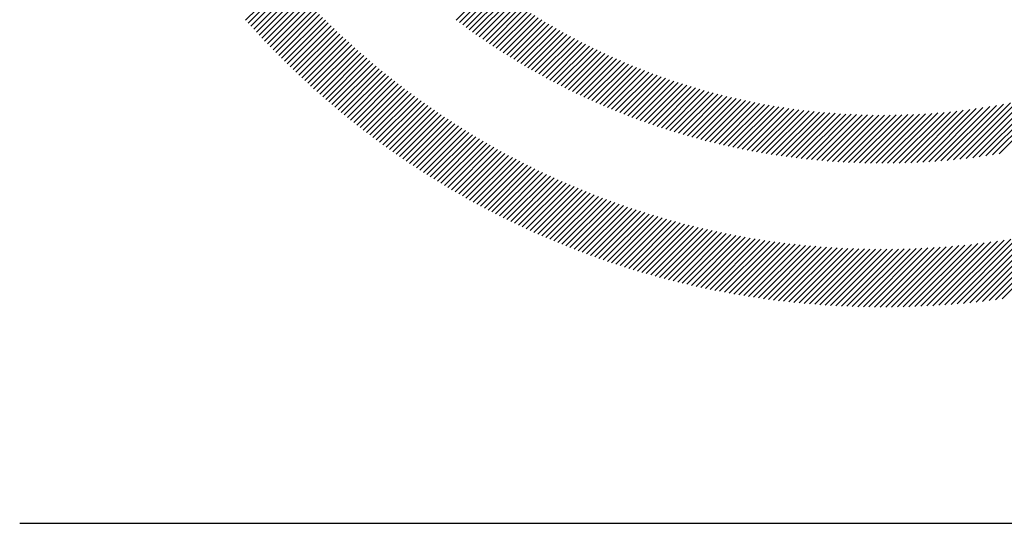
# Model space of a CAD drawing. Extents: x 1.6 to 20.6, y 0.9 to 26.
# Drawn here: x 1.6 to 2.5, y 24.2 to 24.7 of the extents above; entities that cross this region are included whole.
import ezdxf

# ---------------------------------------------------------------- set-up
doc = ezdxf.new("R2010")
doc.units = 0
doc.header["$LTSCALE"] = 2.5
doc.header["$MEASUREMENT"] = 0
doc.layers.get('0').update_dxf_attribs({"linetype": 'CONTINUOUS'})
doc.layers.add('BORDER', color=7, linetype='CONTINUOUS')
doc.styles.add('PLATE', font='MyriadPro-Regular.ttf')

# ---------------------------------------------------------------- blocks, each defined once
blk = doc.blocks.new('WTITLE')
at = {"color": 142, "linetype": 'Continuous', "true_color": 0x0093d0}
for p, q in [((-7.6178, -0.63373), (-7.60222, -0.61815)), ((-7.61678, -0.63487), (-7.6012, -0.61929)), ((-7.61576, -0.63601), (-7.60018, -0.62043)), ((-7.61473, -0.63714), (-7.59916, -0.62157)), ((-7.6137, -0.63827), (-7.59813, -0.6227)), ((-7.61266, -0.63939), (-7.5971, -0.62382)), ((-7.53786, -0.63366), (-7.52479, -0.6206)), ((-7.53662, -0.63459), (-7.52355, -0.62151)), ((-7.53538, -0.63551), (-7.5223, -0.62242)), ((-7.53414, -0.63642), (-7.52104, -0.62332)), ((-7.61162, -0.6405), (-7.59606, -0.62494)), ((-7.61057, -0.64161), (-7.59501, -0.62605)), ((-7.60951, -0.64272), (-7.59396, -0.62716)), ((-7.53289, -0.63733), (-7.51978, -0.62422)), ((-7.53163, -0.63823), (-7.51851, -0.62511)), ((-7.53037, -0.63913), (-7.51723, -0.62599)), ((-7.5291, -0.64002), (-7.51594, -0.62686)), ((-7.52782, -0.6409), (-7.51465, -0.62773)), ((-7.60846, -0.64382), (-7.5929, -0.62826)), ((-7.60739, -0.64491), (-7.59184, -0.62936)), ((-7.60632, -0.646), (-7.59077, -0.63045)), ((-7.60525, -0.64709), (-7.5897, -0.63154)), ((-7.52654, -0.64178), (-7.51335, -0.62859)), ((-7.52525, -0.64264), (-7.51205, -0.62944)), ((-7.52395, -0.64351), (-7.51074, -0.63029)), ((-7.52265, -0.64436), (-7.50942, -0.63113)), ((-7.60417, -0.64817), (-7.58862, -0.63262)), ((-7.60309, -0.64924), (-7.58754, -0.63369)), ((-7.602, -0.65031), (-7.58645, -0.63476)), ((-7.52134, -0.64521), (-7.50809, -0.63196)), ((-7.52003, -0.64606), (-7.50676, -0.63279)), ((-7.5187, -0.64689), (-7.50541, -0.6336)), ((-7.51738, -0.64772), (-7.50407, -0.63441)), ((-7.51604, -0.64855), (-7.50271, -0.63522)), ((-7.60091, -0.65138), (-7.58535, -0.63583)), ((-7.59981, -0.65244), (-7.58425, -0.63688)), ((-7.5987, -0.65349), (-7.58315, -0.63794)), ((-7.59759, -0.65454), (-7.58204, -0.63899)), ((-7.5147, -0.64936), (-7.50135, -0.63601)), ((-7.51335, -0.65017), (-7.49998, -0.6368)), ((-7.51199, -0.65098), (-7.4986, -0.63759)), ((-7.51063, -0.65177), (-7.49722, -0.63836)), ((-7.59648, -0.65559), (-7.58092, -0.64003)), ((-7.59536, -0.65663), (-7.5798, -0.64106)), ((-7.59424, -0.65766), (-7.57867, -0.6421)), ((-7.50926, -0.65256), (-7.49583, -0.63913)), ((-7.50789, -0.65335), (-7.49443, -0.63989)), ((-7.50651, -0.65412), (-7.49302, -0.64064)), ((-7.50512, -0.65489), (-7.49161, -0.64138)), ((-7.50372, -0.65566), (-7.49018, -0.64212)), ((-7.59311, -0.65869), (-7.57754, -0.64312)), ((-7.59197, -0.65972), (-7.5764, -0.64414)), ((-7.59083, -0.66074), (-7.57526, -0.64516)), ((-7.58969, -0.66175), (-7.57411, -0.64617)), ((-7.50232, -0.65641), (-7.48875, -0.64285)), ((-7.50091, -0.65716), (-7.48732, -0.64357)), ((-7.49949, -0.6579), (-7.48587, -0.64428)), ((-7.49806, -0.65864), (-7.48442, -0.64499)), ((-7.49663, -0.65936), (-7.48296, -0.64569)), ((-7.49519, -0.66008), (-7.48149, -0.64638)), ((-7.58854, -0.66276), (-7.57295, -0.64717)), ((-7.58739, -0.66376), (-7.57179, -0.64817)), ((-7.58623, -0.66476), (-7.57063, -0.64916)), ((-7.58506, -0.66576), (-7.56945, -0.65015)), ((-7.49375, -0.6608), (-7.48001, -0.64706)), ((-7.49229, -0.6615), (-7.47853, -0.64773)), ((-7.49083, -0.6622), (-7.47704, -0.6484)), ((-7.48937, -0.66289), (-7.47554, -0.64906)), ((-7.48789, -0.66357), (-7.47403, -0.64971)), ((-7.58389, -0.66675), (-7.56828, -0.65113)), ((-7.58272, -0.66773), (-7.5671, -0.65211)), ((-7.58154, -0.66871), (-7.56591, -0.65308)), ((-7.48641, -0.66425), (-7.47251, -0.65035)), ((-7.48492, -0.66492), (-7.47098, -0.65098)), ((-7.48342, -0.66558), (-7.46945, -0.65161)), ((-7.48191, -0.66623), (-7.46791, -0.65222)), ((-7.4804, -0.66688), (-7.46636, -0.65283)), ((-7.47888, -0.66751), (-7.4648, -0.65343)), ((-7.58035, -0.66968), (-7.56472, -0.65405)), ((-7.57916, -0.67065), (-7.56352, -0.65501)), ((-7.57797, -0.67161), (-7.56231, -0.65596)), ((-7.57676, -0.67257), (-7.5611, -0.65691)), ((-7.47735, -0.66814), (-7.46323, -0.65402)), ((-7.47581, -0.66877), (-7.46165, -0.6546)), ((-7.47427, -0.66938), (-7.46006, -0.65518)), ((-7.47272, -0.66999), (-7.45847, -0.65574)), ((-7.47116, -0.67059), (-7.45687, -0.65629)), ((-7.46959, -0.67118), (-7.45525, -0.65684)), ((-7.46801, -0.67176), (-7.45363, -0.65738)), ((-7.57556, -0.67352), (-7.55989, -0.65785)), ((-7.57435, -0.67447), (-7.55867, -0.65879)), ((-7.57313, -0.67541), (-7.55744, -0.65972)), ((-7.57191, -0.67635), (-7.55621, -0.66065)), ((-7.46643, -0.67233), (-7.452, -0.6579)), ((-7.46483, -0.6729), (-7.45036, -0.65842)), ((-7.46323, -0.67345), (-7.44871, -0.65893)), ((-7.46162, -0.674), (-7.44705, -0.65943)), ((-7.46, -0.67454), (-7.44538, -0.65992)), ((-7.45837, -0.67507), (-7.4437, -0.66039)), ((-7.45674, -0.67559), (-7.44201, -0.66086)), ((-7.45509, -0.67611), (-7.44031, -0.66132)), ((-7.33432, -0.68486), (-7.31067, -0.66121)), ((-7.33175, -0.68445), (-7.30769, -0.66039)), ((-7.57068, -0.67728), (-7.55497, -0.66157)), ((-7.56945, -0.67821), (-7.55373, -0.66249)), ((-7.56821, -0.67913), (-7.55248, -0.6634)), ((-7.56697, -0.68005), (-7.55122, -0.6643)), ((-7.45344, -0.67661), (-7.4386, -0.66177)), ((-7.45177, -0.67711), (-7.43687, -0.66221)), ((-7.4501, -0.67759), (-7.43514, -0.66264)), ((-7.44842, -0.67807), (-7.4334, -0.66305)), ((-7.44673, -0.67854), (-7.43165, -0.66346)), ((-7.44503, -0.679), (-7.42989, -0.66385)), ((-7.44332, -0.67945), (-7.42811, -0.66424)), ((-7.4416, -0.67989), (-7.42633, -0.66461)), ((-7.43987, -0.68031), (-7.42453, -0.66497)), ((-7.34914, -0.68673), (-7.32751, -0.6651)), ((-7.34673, -0.68648), (-7.32481, -0.66456)), ((-7.3443, -0.68621), (-7.32207, -0.66398)), ((-7.34185, -0.68591), (-7.31929, -0.66336)), ((-7.33936, -0.68559), (-7.31646, -0.66269)), ((-7.33685, -0.68524), (-7.31359, -0.66198)), ((-7.56572, -0.68096), (-7.54996, -0.6652)), ((-7.56447, -0.68187), (-7.5487, -0.66609)), ((-7.56321, -0.68277), (-7.54743, -0.66698)), ((-7.56195, -0.68366), (-7.54615, -0.66786)), ((-7.56068, -0.68455), (-7.54487, -0.66874)), ((-7.43813, -0.68073), (-7.42272, -0.66532)), ((-7.43638, -0.68114), (-7.4209, -0.66566)), ((-7.43462, -0.68154), (-7.41907, -0.66599)), ((-7.43285, -0.68193), (-7.41722, -0.6663)), ((-7.43107, -0.68231), (-7.41537, -0.66661)), ((-7.42928, -0.68268), (-7.4135, -0.6669)), ((-7.42748, -0.68304), (-7.41162, -0.66717)), ((-7.42567, -0.68338), (-7.40972, -0.66744)), ((-7.42385, -0.68372), (-7.40781, -0.66769)), ((-7.42201, -0.68405), (-7.40589, -0.66793)), ((-7.42017, -0.68436), (-7.40396, -0.66815)), ((-7.41831, -0.68466), (-7.40201, -0.66836)), ((-7.41644, -0.68495), (-7.40005, -0.66856)), ((-7.41456, -0.68523), (-7.39807, -0.66874)), ((-7.41267, -0.6855), (-7.39608, -0.66891)), ((-7.37417, -0.68802), (-7.35505, -0.66889)), ((-7.37199, -0.688), (-7.35269, -0.66869)), ((-7.3698, -0.68796), (-7.3503, -0.66846)), ((-7.36758, -0.6879), (-7.34788, -0.6682)), ((-7.36535, -0.68783), (-7.34544, -0.66792)), ((-7.36309, -0.68773), (-7.34298, -0.66761)), ((-7.36082, -0.68762), (-7.34048, -0.66727)), ((-7.35853, -0.68748), (-7.33795, -0.66691)), ((-7.35621, -0.68733), (-7.33539, -0.66651)), ((-7.35388, -0.68715), (-7.3328, -0.66607)), ((-7.35152, -0.68695), (-7.33017, -0.66561)), ((-7.55941, -0.68544), (-7.54358, -0.66961)), ((-7.55813, -0.68632), (-7.54228, -0.67047)), ((-7.55684, -0.68719), (-7.54098, -0.67133)), ((-7.55555, -0.68806), (-7.53968, -0.67218)), ((-7.41077, -0.68575), (-7.39408, -0.66906)), ((-7.40885, -0.686), (-7.39206, -0.6692)), ((-7.40692, -0.68623), (-7.39002, -0.66933)), ((-7.40498, -0.68644), (-7.38797, -0.66943)), ((-7.40303, -0.68665), (-7.3859, -0.66952)), ((-7.40106, -0.68684), (-7.38382, -0.6696)), ((-7.39908, -0.68702), (-7.38172, -0.66966)), ((-7.39708, -0.68718), (-7.3796, -0.6697)), ((-7.39508, -0.68733), (-7.37747, -0.66972)), ((-7.39305, -0.68747), (-7.37531, -0.66973)), ((-7.39102, -0.68759), (-7.37314, -0.66972)), ((-7.38897, -0.6877), (-7.37095, -0.66968)), ((-7.3869, -0.68779), (-7.36874, -0.66963)), ((-7.38482, -0.68787), (-7.36651, -0.66956)), ((-7.38272, -0.68793), (-7.36426, -0.66947)), ((-7.38061, -0.68798), (-7.36199, -0.66936)), ((-7.37848, -0.68801), (-7.3597, -0.66923)), ((-7.37634, -0.68802), (-7.35739, -0.66907)), ((-7.55426, -0.68892), (-7.53836, -0.67303)), ((-7.55295, -0.68978), (-7.53705, -0.67387)), ((-7.55165, -0.69063), (-7.53572, -0.67471)), ((-7.55034, -0.69148), (-7.53439, -0.67553)), ((-7.54902, -0.69232), (-7.53306, -0.67636)), ((-7.5477, -0.69316), (-7.53172, -0.67718)), ((-7.54637, -0.69399), (-7.53037, -0.67799)), ((-7.54503, -0.69481), (-7.52901, -0.67879)), ((-7.5437, -0.69563), (-7.52766, -0.67959)), ((-7.54235, -0.69645), (-7.52629, -0.68038)), ((-7.541, -0.69725), (-7.52492, -0.68117)), ((-7.53964, -0.69806), (-7.52354, -0.68195)), ((-7.53828, -0.69885), (-7.52216, -0.68273)), ((-7.53692, -0.69965), (-7.52077, -0.6835)), ((-7.53554, -0.70043), (-7.51937, -0.68426)), ((-7.53416, -0.70121), (-7.51797, -0.68502)), ((-7.53278, -0.70199), (-7.51656, -0.68577)), ((-7.53139, -0.70275), (-7.51515, -0.68651)), ((-7.52999, -0.70352), (-7.51372, -0.68725)), ((-7.52859, -0.70427), (-7.5123, -0.68798)), ((-7.52719, -0.70503), (-7.51086, -0.6887)), ((-7.52577, -0.70577), (-7.50942, -0.68942)), ((-7.52435, -0.70651), (-7.50798, -0.69013)), ((-7.52293, -0.70725), (-7.50652, -0.69084)), ((-7.5215, -0.70797), (-7.50506, -0.69154)), ((-7.52006, -0.70869), (-7.5036, -0.69223)), ((-7.51862, -0.70941), (-7.50212, -0.69292)), ((-7.51717, -0.71012), (-7.50064, -0.6936)), ((-7.51571, -0.71082), (-7.49916, -0.69427)), ((-7.51425, -0.71152), (-7.49767, -0.69494)), ((-7.51279, -0.71221), (-7.49617, -0.69559)), ((-7.51131, -0.7129), (-7.49466, -0.69625)), ((-7.50983, -0.71358), (-7.49315, -0.69689)), ((-7.50835, -0.71425), (-7.49163, -0.69753)), ((-7.50685, -0.71492), (-7.4901, -0.69816)), ((-7.50536, -0.71558), (-7.48856, -0.69879)), ((-7.50385, -0.71623), (-7.48702, -0.6994)), ((-7.50234, -0.71688), (-7.48547, -0.70001)), ((-7.50082, -0.71752), (-7.48392, -0.70062)), ((-7.4993, -0.71816), (-7.48236, -0.70121)), ((-7.49777, -0.71879), (-7.48079, -0.7018)), ((-7.49623, -0.71941), (-7.47921, -0.70238)), ((-7.49469, -0.72002), (-7.47762, -0.70296)), ((-7.49314, -0.72063), (-7.47603, -0.70352)), ((-7.49158, -0.72123), (-7.47443, -0.70408)), ((-7.49002, -0.72183), (-7.47283, -0.70464)), ((-7.48845, -0.72242), (-7.47121, -0.70518)), ((-7.48687, -0.723), (-7.46959, -0.70572)), ((-7.48529, -0.72357), (-7.46796, -0.70624)), ((-7.4837, -0.72414), (-7.46632, -0.70677)), ((-7.4821, -0.7247), (-7.46467, -0.70728)), ((-7.48049, -0.72526), (-7.46302, -0.70778)), ((-7.47888, -0.7258), (-7.46136, -0.70828)), ((-7.47726, -0.72634), (-7.45969, -0.70877)), ((-7.47564, -0.72687), (-7.45801, -0.70925)), ((-7.474, -0.7274), (-7.45632, -0.70972)), ((-7.47236, -0.72792), (-7.45463, -0.71018)), ((-7.47071, -0.72843), (-7.45292, -0.71064)), ((-7.46906, -0.72893), (-7.45121, -0.71109)), ((-7.46739, -0.72943), (-7.44949, -0.71153)), ((-7.46572, -0.72991), (-7.44776, -0.71195)), ((-7.46404, -0.73039), (-7.44602, -0.71238)), ((-7.46236, -0.73087), (-7.44428, -0.71279)), ((-7.46066, -0.73133), (-7.44252, -0.71319)), ((-7.45896, -0.73179), (-7.44076, -0.71358)), ((-7.33809, -0.74045), (-7.3114, -0.71375)), ((-7.33564, -0.74015), (-7.30862, -0.71314)), ((-7.33317, -0.73984), (-7.30581, -0.71248)), ((-7.33067, -0.7395), (-7.30296, -0.71179)), ((-7.45725, -0.73224), (-7.43898, -0.71397)), ((-7.45553, -0.73268), (-7.4372, -0.71434)), ((-7.45381, -0.73311), (-7.43541, -0.71471)), ((-7.45207, -0.73354), (-7.4336, -0.71507)), ((-7.45033, -0.73395), (-7.43179, -0.71541)), ((-7.44858, -0.73436), (-7.42997, -0.71575)), ((-7.44682, -0.73476), (-7.42814, -0.71608)), ((-7.44506, -0.73515), (-7.4263, -0.71639)), ((-7.44328, -0.73554), (-7.42445, -0.7167)), ((-7.44149, -0.73591), (-7.42258, -0.717)), ((-7.4397, -0.73627), (-7.42071, -0.71728)), ((-7.35469, -0.74194), (-7.32993, -0.71717)), ((-7.35238, -0.74178), (-7.32737, -0.71677)), ((-7.35005, -0.7416), (-7.32478, -0.71634)), ((-7.34769, -0.74141), (-7.32217, -0.71589)), ((-7.34532, -0.7412), (-7.31952, -0.7154)), ((-7.34293, -0.74097), (-7.31685, -0.71488)), ((-7.34052, -0.74072), (-7.31414, -0.71434)), ((-7.4379, -0.73663), (-7.41883, -0.71756)), ((-7.43609, -0.73698), (-7.41693, -0.71783)), ((-7.43427, -0.73732), (-7.41503, -0.71808)), ((-7.43244, -0.73765), (-7.41311, -0.71832)), ((-7.4306, -0.73797), (-7.41119, -0.71856)), ((-7.42875, -0.73828), (-7.40925, -0.71878)), ((-7.42689, -0.73858), (-7.4073, -0.71899)), ((-7.42502, -0.73887), (-7.40534, -0.71918)), ((-7.42315, -0.73915), (-7.40337, -0.71937)), ((-7.42126, -0.73942), (-7.40138, -0.71954)), ((-7.41936, -0.73968), (-7.39939, -0.71971)), ((-7.41746, -0.73993), (-7.39738, -0.71986)), ((-7.41554, -0.74018), (-7.39535, -0.71999)), ((-7.41361, -0.74041), (-7.39332, -0.72012)), ((-7.41167, -0.74063), (-7.39127, -0.72023)), ((-7.40972, -0.74084), (-7.38921, -0.72033)), ((-7.40776, -0.74104), (-7.38714, -0.72041)), ((-7.40579, -0.74122), (-7.38505, -0.72048)), ((-7.40381, -0.7414), (-7.38295, -0.72054)), ((-7.40182, -0.74157), (-7.38083, -0.72058)), ((-7.39981, -0.74172), (-7.3787, -0.72061)), ((-7.3978, -0.74186), (-7.37656, -0.72062)), ((-7.39577, -0.74199), (-7.3744, -0.72062)), ((-7.39373, -0.74211), (-7.37222, -0.7206)), ((-7.39167, -0.74222), (-7.37003, -0.72057)), ((-7.38961, -0.74231), (-7.36782, -0.72052)), ((-7.38753, -0.74239), (-7.3656, -0.72046)), ((-7.38544, -0.74246), (-7.36336, -0.72038)), ((-7.38334, -0.74252), (-7.3611, -0.72028)), ((-7.38122, -0.74256), (-7.35882, -0.72016)), ((-7.37909, -0.74259), (-7.35653, -0.72002)), ((-7.37695, -0.7426), (-7.35422, -0.71987)), ((-7.37479, -0.7426), (-7.35189, -0.7197)), ((-7.37262, -0.74259), (-7.34953, -0.7195)), ((-7.37043, -0.74256), (-7.34716, -0.71929)), ((-7.36823, -0.74252), (-7.34477, -0.71906)), ((-7.36602, -0.74246), (-7.34235, -0.7188)), ((-7.36378, -0.74239), (-7.33992, -0.71852)), ((-7.36154, -0.7423), (-7.33746, -0.71822)), ((-7.35927, -0.7422), (-7.33497, -0.7179)), ((-7.35699, -0.74208), (-7.33247, -0.71755))]:
    blk.add_line(p, q, dxfattribs=at)
blk.add_line((-7.70354, -0.8247), (-0.07854, -0.8247))
at = {"style": 'PLATE', "width": 0.95}
for tag, p, height in [('PLATE1', (-7.70354, -1.0247), 0.14), ('DESC1', (-7.70354, -1.1847), 0.1), ('DESC1', (-7.70354, -1.3447), 0.1), ('DESC1', (-7.70354, -1.5047), 0.1), ('PLATE2', (-7.70354, -1.7747), 0.14), ('DESC2', (-7.70354, -1.9347), 0.1), ('DESC2', (-7.70354, -2.0947), 0.1), ('DESC2', (-7.70354, -2.2547), 0.1), ('DWG', (-4.33101, -10.06295), 0.14), ('REV', (-1.79355, -10.06114), 0.1)]:
    blk.add_attdef(tag, p, '', height=height, dxfattribs=at)

msp = doc.modelspace()

# ---------------------------------------------------------------- block references
at = {"layer": 'BORDER', "xscale": 2.5, "yscale": 2.5, "zscale": 2.5}
msp.add_blockref('WTITLE', (20.82281, 26.25062), dxfattribs=at)

doc.saveas('drawing.dxf')
